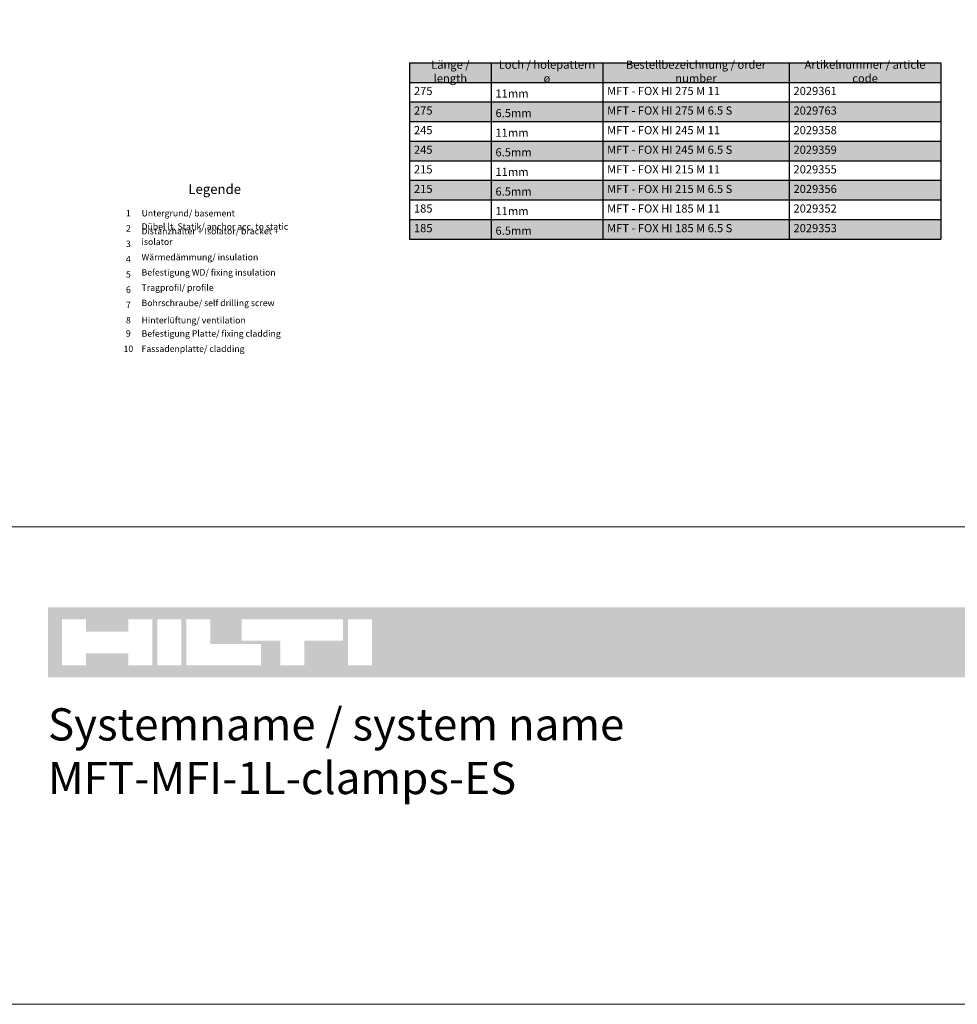
# Model space of a CAD drawing. Units: millimetres. Extents: x 2714 to 6621, y 1193 to 3851.
# Drawn here: x 5603 to 6186, y 1193 to 1805 of the extents above; entities that cross this region are included whole.
import ezdxf

# ---------------------------------------------------------------- set-up
doc = ezdxf.new("R2010")
doc.units = ezdxf.units.MM
doc.layers.add('Hilti red', color=7, linetype='Continuous', true_color=0xbb1e10)
doc.layers.add('Schmale Volllinie', color=7, linetype='Continuous', lineweight=13)
doc.layers.add('Text', color=7, linetype='Continuous', lineweight=13)
doc.styles.get("Standard").update_dxf_attribs({"font": 'arial.ttf'})

# ---------------------------------------------------------------- blocks, each defined once
blk = doc.blocks.new('Logo_Hilti_1.0')
at = {"layer": 'Hilti red'}
h = blk.add_hatch(color=256, dxfattribs=at)
h.dxf.hatch_style = 1
h.paths.add_polyline_path([(130.19, 7.08), (-3.15, 7.08), (-3.15, -1.62), (130.19, -1.62)])
h.paths.add_polyline_path([(17.03, 5.58), (17.03, 2.51), (23.33, 2.51), (23.33, -0.12), (14.03, -0.12), (14.03, 5.58)], flags=16)
h.paths.add_polyline_path([(20.93, 5.58), (33.53, 5.58), (33.53, 2.96), (28.73, 2.96), (28.73, -0.12), (25.73, -0.12), (25.73, 2.96), (20.93, 2.96)], flags=16)
h.paths.add_polyline_path([(13.43, 5.58), (13.43, -0.12), (10.43, -0.12), (10.43, 5.58)], flags=16)
h.paths.add_polyline_path([(9.83, 5.58), (9.83, -0.12), (6.83, -0.12), (6.83, 1.38), (1.58, 1.38), (1.58, -0.12), (-1.42, -0.12), (-1.42, 5.58), (1.58, 5.58), (1.58, 4.08), (6.83, 4.08), (6.83, 5.58)], flags=16)
h.paths.add_polyline_path([(34.13, 5.58), (37.13, 5.58), (37.13, -0.12), (34.13, -0.12)], flags=16)
blk = doc.blocks.new('*T119')
at = {"layer": 'Text', "color": 0, "linetype": 'ByBlock', "lineweight": -2, "transparency": 16777216}
for p, q in [((0, 0), (330.1545, 0)), ((0, 0), (0, -12.1734)), ((50.65902, 0), (50.65902, -12.1734)), ((120.0168, 0), (120.0168, -12.1734)), ((235.8315, 0), (235.8315, -12.1734)), ((330.1545, 0), (330.1545, -12.1734))]:
    blk.add_line(p, q, dxfattribs=at)
at = {"layer": 'Text', "linetype": 'ByBlock', "lineweight": -2, "transparency": 16777216}
for p, q in [((0, -12.1734), (330.1545, -12.1734)), ((0, -12.1734), (0, -109.5606)), ((50.65902, -12.1734), (50.65902, -109.5606)), ((120.0168, -12.1734), (120.0168, -109.5606)), ((235.8315, -12.1734), (235.8315, -109.5606)), ((330.1545, -12.1734), (330.1545, -109.5606)), ((0, -24.3468), (330.1545, -24.3468)), ((0, -36.5202), (330.1545, -36.5202)), ((0, -48.6936), (330.1545, -48.6936)), ((0, -60.867), (330.1545, -60.867)), ((0, -73.0404), (330.1545, -73.0404)), ((0, -85.2138), (330.1545, -85.2138)), ((0, -97.3872), (330.1545, -97.3872)), ((0, -109.5606), (330.1545, -109.5606))]:
    blk.add_line(p, q, dxfattribs=at)
at = {"layer": 'Text', "color": 254, "true_color": 0xd9d9d9, "transparency": 16777216}
for points in [[(0, 0), (0, -12.1734), (50.65902, 0), (50.65902, -12.1734)], [(50.65902, 0), (50.65902, -12.1734), (120.0168, 0), (120.0168, -12.1734)], [(120.0168, 0), (120.0168, -12.1734), (235.8315, 0), (235.8315, -12.1734)], [(235.8315, 0), (235.8315, -12.1734), (330.1545, 0), (330.1545, -12.1734)], [(0, -24.3468), (0, -36.5202), (50.65902, -24.3468), (50.65902, -36.5202)], [(50.65902, -24.3468), (50.65902, -36.5202), (120.0168, -24.3468), (120.0168, -36.5202)], [(120.0168, -24.3468), (120.0168, -36.5202), (235.8315, -24.3468), (235.8315, -36.5202)], [(235.8315, -24.3468), (235.8315, -36.5202), (330.1545, -24.3468), (330.1545, -36.5202)], [(0, -48.6936), (0, -60.867), (50.65902, -48.6936), (50.65902, -60.867)], [(50.65902, -48.6936), (50.65902, -60.867), (120.0168, -48.6936), (120.0168, -60.867)], [(120.0168, -48.6936), (120.0168, -60.867), (235.8315, -48.6936), (235.8315, -60.867)], [(235.8315, -48.6936), (235.8315, -60.867), (330.1545, -48.6936), (330.1545, -60.867)], [(0, -73.0404), (0, -85.2138), (50.65902, -73.0404), (50.65902, -85.2138)], [(50.65902, -73.0404), (50.65902, -85.2138), (120.0168, -73.0404), (120.0168, -85.2138)], [(120.0168, -73.0404), (120.0168, -85.2138), (235.8315, -73.0404), (235.8315, -85.2138)], [(235.8315, -73.0404), (235.8315, -85.2138), (330.1545, -73.0404), (330.1545, -85.2138)], [(0, -97.3872), (0, -109.5606), (50.65902, -97.3872), (50.65902, -109.5606)], [(50.65902, -97.3872), (50.65902, -109.5606), (120.0168, -97.3872), (120.0168, -109.5606)], [(120.0168, -97.3872), (120.0168, -109.5606), (235.8315, -97.3872), (235.8315, -109.5606)], [(235.8315, -97.3872), (235.8315, -109.5606), (330.1545, -97.3872), (330.1545, -109.5606)]]:
    blk.add_solid(points, dxfattribs=at)
at = {"layer": 'Text', "color": 0, "transparency": 16777216, "char_height": 5.08}
for s, insert, width, attachment_point in [('Länge / length', (25.32951, -6.0867), 45.25902, 5), ('Loch / holepattern ø', (85.33791, -6.0867), 63.95778, 5), ('Bestellbezeichnung / order number', (177.92415, -6.0867), 110.4147, 5), ('Artikelnummer / article code', (282.993, -6.0867), 88.923, 5), ('275', (2.7, -21.6468), 45.25902, 7), ('{\\fArial|b0|i0|c0;11mm', (53.35902, -21.6468), 63.95778, 7), ('MFT - FOX HI 275 M 11', (122.7168, -21.6468), 110.4147, 7), ('2029361', (238.5315, -21.6468), 88.923, 7), ('275', (2.7, -33.8202), 45.25902, 7), ('{\\fArial|b0|i0|c0;6.5mm', (53.35902, -33.8202), 63.95778, 7), ('MFT - FOX HI 275 M 6.5 S', (122.7168, -33.8202), 110.4147, 7), ('2029763', (238.5315, -33.8202), 88.923, 7), ('245', (2.7, -45.9936), 45.25902, 7), ('{\\fArial|b0|i0|c0;11mm', (53.35902, -45.9936), 63.95778, 7), ('MFT - FOX HI 245 M 11', (122.7168, -45.9936), 110.4147, 7), ('2029358', (238.5315, -45.9936), 88.923, 7), ('245', (2.7, -58.167), 45.25902, 7), ('{\\fArial|b0|i0|c0;6.5mm', (53.35902, -58.167), 63.95778, 7), ('MFT - FOX HI 245 M 6.5 S', (122.7168, -58.167), 110.4147, 7), ('2029359', (238.5315, -58.167), 88.923, 7), ('215', (2.7, -70.3404), 45.25902, 7), ('{\\fArial|b0|i0|c0;11mm', (53.35902, -70.3404), 63.95778, 7), ('MFT - FOX HI 215 M 11', (122.7168, -70.3404), 110.4147, 7), ('2029355', (238.5315, -70.3404), 88.923, 7), ('215', (2.7, -82.5138), 45.25902, 7), ('{\\fArial|b0|i0|c0;6.5mm', (53.35902, -82.5138), 63.95778, 7), ('MFT - FOX HI 215 M 6.5 S', (122.7168, -82.5138), 110.4147, 7), ('2029356', (238.5315, -82.5138), 88.923, 7), ('185', (2.7, -94.6872), 45.25902, 7), ('{\\fArial|b0|i0|c0;11mm', (53.35902, -94.6872), 63.95778, 7), ('MFT - FOX HI 185 M 11', (122.7168, -94.6872), 110.4147, 7), ('2029352', (238.5315, -94.6872), 88.923, 7), ('185', (2.7, -106.8606), 45.25902, 7), ('{\\fArial|b0|i0|c0;6.5mm', (53.35902, -106.8606), 63.95778, 7), ('MFT - FOX HI 185 M 6.5 S', (122.7168, -106.8606), 110.4147, 7), ('2029353', (238.5315, -106.8606), 88.923, 7)]:
    blk.add_mtext(s, dxfattribs=dict(at, insert=insert, width=width, attachment_point=attachment_point))

msp = doc.modelspace()

# ---------------------------------------------------------------- linework, layer by layer
at = {"layer": 'Schmale Volllinie'}
for points in [[(2713.67, 1193.39), (6621.07, 1193.39), (6621.07, 3851.11), (2713.67, 3851.11)], [(2744.66, 3820.13), (6594.66, 3820.13), (6594.66, 1490.13), (2744.66, 1490.13)]]:
    msp.add_lwpolyline(points, close=True, dxfattribs=at)

# ---------------------------------------------------------------- block references
msp.add_blockref('*T119', (5845.78, 1778.37))
at = {"xscale": 5, "yscale": 5, "zscale": 5}
msp.add_blockref('Logo_Hilti_1.0', (5636.8, 1404.61), dxfattribs=at)

# ---------------------------------------------------------------- texts
at = {"layer": 'Text'}
for s, insert, char_height, width, attachment_point in [('{\\fArial Black|b0|i0|c0|p34;\\T1.5;Legende}', (5724.66, 1696.85), 6, 115.1723, 8), ('{\\fArial|b0|i0|c0;1', (5671.03, 1682.9), 3.9626, 7.9284, 8), ('{\\fArial|b0|i0|c0;Untergrund/ basement', (5679.21, 1682.9), 3.9626, 103.0317, 7), ('{\\fArial|b0|i0|c0;2', (5671.03, 1673.4), 3.9626, 7.9284, 8), ('Dübel lt. Statik/ anchor acc. to static', (5679.21, 1673.4), 3.9626, 103.0317, 7), ('Distanzhalter + Isolator/ bracket + isolator', (5679.21, 1663.91), 3.9626, 103.0317, 7), ('{\\fArial|b0|i0|c0;3', (5671.03, 1663.91), 3.9626, 7.9284, 8), ('{\\fArial|b0|i0|c0;4', (5671.03, 1654.41), 3.9626, 7.9284, 8), ('Wärmedämmung/ insulation', (5679.21, 1654.41), 3.9626, 103.0317, 7), ('{\\fArial|b0|i0|c0;5', (5671.03, 1644.91), 3.9626, 7.9284, 8), ('Befestigung WD/ fixing insulation', (5679.21, 1644.91), 3.9626, 103.0317, 7), ('Tragprofil/ profile', (5679.21, 1635.42), 3.9626, 103.0317, 7), ('{\\fArial|b0|i0|c0;6', (5671.03, 1635.42), 3.9626, 7.9284, 8), ('{\\fArial|b0|i0|c0;7', (5671.03, 1625.92), 3.9626, 7.9284, 8), ('Bohrschraube/ self drilling screw', (5679.21, 1625.92), 3.9626, 103.0317, 7), ('{\\fArial|b0|i0|c0;8', (5671.03, 1616.43), 3.9626, 7.9284, 8), ('{\\fArial|b0|i0|c0;Hinterlüftung/ ventilation', (5679.21, 1616.43), 3.9626, 103.0317, 7), ('9', (5671.03, 1606.93), 3.96, 7.9284, 8), ('Befestigung Platte/ fixing cladding', (5679.21, 1606.93), 3.9626, 103.0317, 7), ('Fassadenplatte/ cladding', (5679.21, 1597.44), 3.9626, 103.0317, 7), ('10', (5671.03, 1597.44), 3.963, 7.9284, 8)]:
    msp.add_mtext(s, dxfattribs=dict(at, insert=insert, char_height=char_height, width=width, attachment_point=attachment_point))
at = {"layer": 'Text', "insert": (5621.07, 1377.31), "char_height": 20, "attachment_point": 1}
msp.add_mtext_dynamic_manual_height_columns('{\\fArial|b1|i0|c0|p34;Systemname / system name\\PMFT-MFI-1L-clamps-ES}', width=1092.9864, gutter_width=12.5, heights=[0], dxfattribs=at)

doc.saveas('drawing.dxf')
